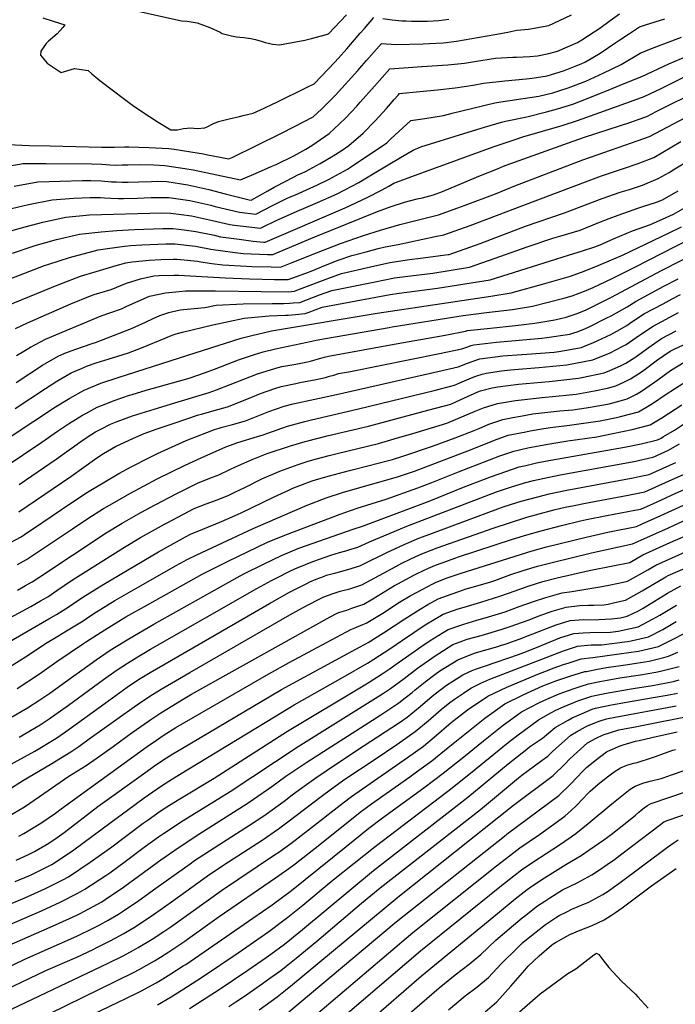
# Model space of a CAD drawing. Units: inches. Extents: x 2561285 to 2566764, y 1513683 to 1519111.
# Drawn here: x 2563190 to 2563687, y 1516283 to 1517030 of the extents above; entities that cross this region are included whole.
import ezdxf

# ---------------------------------------------------------------- set-up
doc = ezdxf.new("R2010")
doc.units = ezdxf.units.IN
doc.header["$MEASUREMENT"] = 0
doc.layers.add('tile_2645_30_contour_10ft', color=233, linetype='Continuous')

msp = doc.modelspace()

# ---------------------------------------------------------------- linework, layer by layer
at = {"layer": 'tile_2645_30_contour_10ft'}
for points, elevation in [([(2563176.5, 1516918.7), (2563192.34, 1516921.35), (2563209.77, 1516921.31), (2563244.24, 1516921.22), (2563252.09, 1516920.87), (2563258.15, 1516920.41), (2563262.09, 1516920.17), (2563267.37, 1516920.26), (2563271.82, 1516920.37), (2563281.53, 1516920.59), (2563291.58, 1516920.37), (2563299.81, 1516919.95), (2563314.96, 1516917.61), (2563321.4, 1516916.44), (2563357.35, 1516908.87), (2563370.97, 1516914.67), (2563380.61, 1516918.97), (2563384.44, 1516920.73), (2563397.66, 1516927.24), (2563406.8, 1516932.27), (2563411.49, 1516934.95), (2563424.48, 1516944.17), (2563428.38, 1516947.59), (2563437.03, 1516955.74), (2563445.45, 1516964.96), (2563448.1, 1516967.87), (2563458.86, 1516980.11), (2563470.55, 1516993.11), (2563494.85, 1516995.02), (2563514.48, 1516996.34), (2563527.32, 1516997.58), (2563534.91, 1516998.84), (2563550.74, 1517001.31), (2563563.85, 1517002.03), (2563566.62, 1517002.11), (2563576.79, 1517002.52), (2563582.63, 1517003.06), (2563591.1, 1517004.81), (2563597.78, 1517006.55), (2563612.97, 1517013.3), (2563616.33, 1517015.09), (2563629.8, 1517024.15), (2563637.64, 1517029.76), (2563644.72, 1517035)], 8310), ([(2563181.05, 1516935.71), (2563196.86, 1516935.15), (2563212.82, 1516934.72), (2563251.8, 1516933.71), (2563261.61, 1516933.81), (2563269.17, 1516933.92), (2563272.64, 1516933.89), (2563287.82, 1516933.44), (2563302.88, 1516932.66), (2563307, 1516932.12), (2563319.6, 1516930.25), (2563329.07, 1516928.73), (2563331.27, 1516928.3), (2563348.39, 1516924.99), (2563350.85, 1516926), (2563387.98, 1516944.16), (2563398.15, 1516949.4), (2563412.28, 1516956.83), (2563418.84, 1516962.56), (2563429.31, 1516973.26), (2563446.27, 1516991.94), (2563449.4, 1516995.41), (2563452.82, 1516999.4), (2563460.37, 1517008.06), (2563464.18, 1517012.42), (2563467.89, 1517012.13), (2563475.35, 1517011.7), (2563495.84, 1517012.08), (2563500.64, 1517012.32), (2563510.98, 1517012.87), (2563513.22, 1517013.09), (2563517.1, 1517013.62), (2563521.16, 1517014.22), (2563550.19, 1517019.13), (2563560.14, 1517020.95), (2563566.97, 1517022.49), (2563575.77, 1517023.2), (2563591.17, 1517025.97), (2563599.19, 1517029.81), (2563608.36, 1517034.21)], 8300), ([(2563279.56, 1517037.05), (2563312.37, 1517029.68), (2563316.72, 1517029.4), (2563324.28, 1517028.11), (2563329.18, 1517026.32), (2563333.91, 1517024.47), (2563341.94, 1517020.96), (2563343.3, 1517020.01), (2563350.54, 1517018.2), (2563354.34, 1517017.57), (2563356.87, 1517017.24), (2563359.67, 1517016.89), (2563365.02, 1517016.11), (2563368.6, 1517015.38), (2563372.82, 1517014.17), (2563375.96, 1517013.26), (2563379.39, 1517012.39), (2563381.42, 1517011.91), (2563386.74, 1517011.29), (2563406.18, 1517014.99), (2563411.11, 1517016.19), (2563421.61, 1517019.09), (2563424.14, 1517019.83), (2563437.78, 1517034.16)], 8280), ([(2563185.42, 1516904.11), (2563203.42, 1516907.43), (2563220.38, 1516908), (2563237.44, 1516908.45), (2563243.74, 1516908.49), (2563251.58, 1516908.13), (2563259.42, 1516907.54), (2563263.18, 1516907.35), (2563267.26, 1516907.25), (2563271.95, 1516907.19), (2563280.05, 1516907.36), (2563289.76, 1516907.79), (2563294.61, 1516907.89), (2563301.38, 1516907.64), (2563317.17, 1516905.27), (2563333.12, 1516901.65), (2563345.53, 1516898.39), (2563363.73, 1516893.82), (2563365.44, 1516893.62), (2563377.87, 1516900.55), (2563382.76, 1516903.39), (2563392.12, 1516908.27), (2563401.37, 1516912.93), (2563403.24, 1516913.78), (2563406.48, 1516915.28), (2563417.82, 1516921.33), (2563427.55, 1516927.18), (2563433.62, 1516930.94), (2563439.45, 1516934.92), (2563450.38, 1516944.45), (2563459.56, 1516953.85), (2563468.14, 1516963.21), (2563473.8, 1516969.86), (2563476.95, 1516973.33), (2563477.94, 1516974.41), (2563493.39, 1516976.04), (2563506.76, 1516977.31), (2563520.06, 1516978.82), (2563533.77, 1516980.75), (2563541.64, 1516982.35), (2563557.73, 1516984.2), (2563574.12, 1516985.53), (2563578.54, 1516986.03), (2563589.89, 1516987.92), (2563593.33, 1516988.79), (2563602.35, 1516991.67), (2563612.57, 1516995.7), (2563615.68, 1516997.01), (2563619.03, 1516998.58), (2563630.17, 1517005.19), (2563642.11, 1517013.11), (2563645.11, 1517015.26), (2563651.7, 1517019.56), (2563660.06, 1517024.95), (2563664.43, 1517026.52), (2563679.25, 1517031.13)], 8320), ([(2563207.2, 1517031.78), (2563215.05, 1517029.33), (2563223.92, 1517026.51), (2563222.39, 1517024.69), (2563218.19, 1517019.86), (2563211.58, 1517014.18), (2563209.88, 1517012.41), (2563205.75, 1517006.69), (2563205.55, 1517003.47), (2563210.47, 1516997.41), (2563221.25, 1516990.4), (2563231.35, 1516993.35), (2563234.96, 1516992.9), (2563241.75, 1516991.9), (2563244.47, 1516989.41), (2563250.54, 1516984.41), (2563270.25, 1516969.41), (2563275.43, 1516965.69), (2563282.49, 1516960.95), (2563294.84, 1516952.8), (2563304.27, 1516946.91), (2563308, 1516946.86), (2563309.36, 1516946.86), (2563314.03, 1516947.91), (2563319.66, 1516948.37), (2563321.82, 1516948.07), (2563324.32, 1516947.96), (2563330.09, 1516948.55), (2563332.43, 1516949.46), (2563336.14, 1516951.52), (2563340.54, 1516953.26), (2563348.53, 1516955.18), (2563356.53, 1516957.09), (2563359.26, 1516957.69), (2563366.84, 1516959.68), (2563375.25, 1516963.29), (2563381.5, 1516966.3), (2563384.26, 1516967.63), (2563407.86, 1516979.18), (2563413.18, 1516981.87), (2563424.07, 1516993.16), (2563428.66, 1516997.94), (2563431.7, 1517001.42), (2563437.86, 1517008.49), (2563448.13, 1517020.37), (2563451.22, 1517023.92), (2563458.45, 1517032.11)], 8290), ([(2563465.27, 1517031.35), (2563472.44, 1517030.49), (2563479.67, 1517029.71), (2563482.72, 1517029.5), (2563487.12, 1517029.25), (2563499.16, 1517029.35), (2563507.84, 1517029.98), (2563515.3, 1517030.87)], 8290), ([(2563179.11, 1516886.12), (2563196.45, 1516890.27), (2563214.23, 1516893.87), (2563230.73, 1516895.01), (2563243.23, 1516895.6), (2563247.47, 1516895.62), (2563251.08, 1516895.47), (2563254.04, 1516895.24), (2563258.92, 1516894.96), (2563264.72, 1516894.81), (2563268.55, 1516894.74), (2563278.88, 1516895.07), (2563289.44, 1516895.53), (2563296.17, 1516895.62), (2563302.93, 1516895.51), (2563318.71, 1516893.17), (2563334.64, 1516889.71), (2563338.11, 1516888.8), (2563356.47, 1516884.42), (2563368.92, 1516882.98), (2563381.47, 1516889.52), (2563392.16, 1516894.71), (2563394.53, 1516895.76), (2563399.11, 1516897.69), (2563415.57, 1516905.26), (2563424.46, 1516909.47), (2563438.5, 1516917.16), (2563440.61, 1516918.46), (2563468.22, 1516937.1), (2563471.28, 1516939.99), (2563486.41, 1516953.98), (2563497.15, 1516955.52), (2563511.19, 1516957.78), (2563517.81, 1516959.54), (2563550.31, 1516967.47), (2563554.74, 1516968.06), (2563583.67, 1516972.5), (2563594.25, 1516975.09), (2563598.82, 1516976.42), (2563606, 1516978.7), (2563619.39, 1516983.83), (2563632.49, 1516989.99), (2563646.21, 1516996.48), (2563660.45, 1517005.01), (2563669.04, 1517008.73), (2563691.75, 1517017.19)], 8330), ([(2563173.35, 1516867.42), (2563190.11, 1516872.31), (2563207.2, 1516876.78), (2563224.76, 1516880.65), (2563242.71, 1516882.48), (2563297.68, 1516883.83), (2563304.43, 1516883.79), (2563320.19, 1516881.6), (2563336.11, 1516878.18), (2563349.24, 1516875.08), (2563352.75, 1516874.62), (2563365.89, 1516873.03), (2563372.4, 1516872.33), (2563374.51, 1516873.42), (2563383.69, 1516877.95), (2563400.37, 1516885.31), (2563406.86, 1516888.04), (2563415.56, 1516891.78), (2563430.7, 1516898.32), (2563447, 1516907.05), (2563458.74, 1516914.13), (2563478.78, 1516925.95), (2563488.38, 1516931.61), (2563494.02, 1516933.95), (2563526.76, 1516944.17), (2563542.52, 1516948.98), (2563555.26, 1516952.67), (2563558.41, 1516953.56), (2563574.42, 1516956.9), (2563589.39, 1516960.51), (2563597.71, 1516962.81), (2563609.46, 1516966.43), (2563618.41, 1516969.92), (2563622.82, 1516971.64), (2563636.16, 1516976.95), (2563648.46, 1516981.95), (2563661.66, 1516987.5), (2563682.33, 1516997), (2563701.37, 1517005.18)], 8340), ([(2563184.15, 1516853.22), (2563199.07, 1516858.33), (2563201.38, 1516859.03), (2563217.64, 1516863.68), (2563235.1, 1516867.68), (2563251.48, 1516869.61), (2563263.52, 1516870.53), (2563276.78, 1516871.17), (2563298.4, 1516872.08), (2563302.2, 1516872.1), (2563305.92, 1516872.1), (2563314.61, 1516871), (2563323.35, 1516869.71), (2563337.55, 1516866.91), (2563342.09, 1516865.84), (2563356.26, 1516863.85), (2563366.89, 1516862.54), (2563374.99, 1516861.77), (2563375.98, 1516861.73), (2563436.65, 1516887.7), (2563453.35, 1516895.69), (2563464.77, 1516901.47), (2563469.77, 1516904.19), (2563473.61, 1516906.35), (2563484.51, 1516910.56), (2563494.74, 1516914.34), (2563549.04, 1516934.06), (2563566.38, 1516939.86), (2563571.58, 1516941.58), (2563601.22, 1516950.31), (2563612.93, 1516954.09), (2563653.14, 1516968.29), (2563663.63, 1516972.28), (2563676.88, 1516978.62), (2563693.73, 1516986.82)], 8350), ([(2563151.47, 1516822), (2563208.63, 1516843.96), (2563211.77, 1516845.04), (2563227.46, 1516850.14), (2563249.24, 1516855.8), (2563256.45, 1516856.99), (2563269.23, 1516858.63), (2563274.01, 1516859.08), (2563282.3, 1516859.67), (2563300.67, 1516860.4), (2563303.97, 1516860.47), (2563307.41, 1516860.47), (2563323.13, 1516858.62), (2563334.77, 1516856.37), (2563351.19, 1516854.04), (2563359.19, 1516852.98), (2563377.73, 1516852.34), (2563381.8, 1516852.24), (2563386.58, 1516854.22), (2563413.61, 1516865.66), (2563461.1, 1516884.97), (2563471.58, 1516888.81), (2563481.75, 1516892.11), (2563491.42, 1516894.58), (2563495.47, 1516895.37), (2563503.74, 1516897.62), (2563510.42, 1516900.07), (2563522, 1516904.86), (2563539.35, 1516912.14), (2563552.24, 1516917.43), (2563556.78, 1516919.29), (2563558.76, 1516920.01), (2563606.24, 1516937.1), (2563618.31, 1516941.34), (2563653.37, 1516952.81), (2563658.89, 1516954.7), (2563665.6, 1516957.05), (2563673.22, 1516961.04), (2563705.72, 1516977.31)], 8360), ([(2563162.29, 1516806.22), (2563219.41, 1516829.62), (2563221.42, 1516830.4), (2563235.86, 1516835.77), (2563247.74, 1516839.41), (2563263.02, 1516843.91), (2563270.18, 1516846.01), (2563274.94, 1516846.73), (2563287.87, 1516848.04), (2563296.69, 1516848.48), (2563306.26, 1516848.77), (2563308.9, 1516848.77), (2563314.43, 1516848.26), (2563324.59, 1516847.16), (2563327.25, 1516846.65), (2563335.5, 1516845.53), (2563343.94, 1516844.5), (2563361.69, 1516843.42), (2563365.85, 1516843.27), (2563380.45, 1516842.9), (2563387.62, 1516842.75), (2563396.4, 1516846.24), (2563414.98, 1516853.68), (2563433.19, 1516860.61), (2563450.5, 1516866.85), (2563463.53, 1516870.9), (2563478.13, 1516875.1), (2563507.58, 1516882.48), (2563522.22, 1516887.78), (2563527.61, 1516889.75), (2563550.69, 1516898.47), (2563565.39, 1516904.48), (2563617.07, 1516924.25), (2563648.97, 1516935.21), (2563667.57, 1516941.82), (2563703.91, 1516961.05)], 8370), ([(2563186.63, 1516796.26), (2563195.75, 1516800.34), (2563228.64, 1516814.76), (2563243.56, 1516820.94), (2563246.23, 1516821.85), (2563259.16, 1516825.85), (2563270.86, 1516830.53), (2563281.42, 1516833.97), (2563291.42, 1516836.08), (2563295.49, 1516836.4), (2563306.85, 1516836.76), (2563310.43, 1516836.76), (2563345.65, 1516834.5), (2563364.07, 1516833.79), (2563382.96, 1516833.35), (2563393.43, 1516833.25), (2563406.73, 1516838.27), (2563412.08, 1516840.3), (2563420.59, 1516843.79), (2563431.32, 1516847.97), (2563441.68, 1516851.51), (2563452.54, 1516854.45), (2563461.66, 1516856.77), (2563466.98, 1516858.06), (2563476.9, 1516859.78), (2563504.96, 1516865.89), (2563511.43, 1516867.34), (2563531.51, 1516874.41), (2563571.41, 1516889.54), (2563621.17, 1516908.27), (2563631.09, 1516911.99), (2563647.08, 1516917.22), (2563658.97, 1516921.45), (2563670.83, 1516925.86), (2563691.48, 1516938)], 8380), ([(2563187.23, 1516775.59), (2563192.9, 1516779.03), (2563198, 1516782.08), (2563209.17, 1516788.06), (2563251.48, 1516805.7), (2563258.21, 1516807.99), (2563266.84, 1516811.06), (2563271.1, 1516813.07), (2563288.29, 1516820.73), (2563300.23, 1516823.25), (2563310.65, 1516824.33), (2563315.53, 1516824.81), (2563338.35, 1516824.69), (2563372.91, 1516824.17), (2563393.6, 1516824.11), (2563398.2, 1516824.38), (2563402.04, 1516825.97), (2563423.43, 1516834.22), (2563433.85, 1516837.86), (2563456.02, 1516842.92), (2563470.57, 1516846.12), (2563485.37, 1516848.52), (2563493.73, 1516849.61), (2563514.86, 1516852.22), (2563515.59, 1516852.35), (2563538.98, 1516860.73), (2563573.42, 1516873.85), (2563602.99, 1516883.98), (2563631.75, 1516894.8), (2563645.32, 1516899.54), (2563652.33, 1516901.66), (2563659.29, 1516903.94), (2563662.38, 1516905.05), (2563674.15, 1516909.87), (2563682.4, 1516914.65), (2563686.79, 1516917.21), (2563708.52, 1516930.59)], 8390), ([(2563187.15, 1516755.12), (2563206.9, 1516768.25), (2563208.78, 1516769.45), (2563218.94, 1516775.28), (2563223.98, 1516777.4), (2563231.59, 1516780.33), (2563244.74, 1516784.71), (2563247.23, 1516785.49), (2563274.6, 1516796.12), (2563285.26, 1516801.08), (2563290.98, 1516803.78), (2563295.95, 1516805.99), (2563302.99, 1516808.25), (2563305.97, 1516809.14), (2563311.75, 1516810.33), (2563313.96, 1516810.51), (2563330.09, 1516812.12), (2563338.91, 1516813.89), (2563359.31, 1516814.89), (2563381.17, 1516815.22), (2563390.09, 1516815.23), (2563394.72, 1516815.41), (2563397.14, 1516815.55), (2563402.28, 1516815.92), (2563417.19, 1516821.68), (2563426.43, 1516824.93), (2563459.42, 1516831.64), (2563474.06, 1516834.53), (2563482.3, 1516835.71), (2563503.29, 1516838.15), (2563530.95, 1516842.83), (2563554.75, 1516850.95), (2563574.81, 1516858.1), (2563594.27, 1516864.67), (2563599.44, 1516866.11), (2563614.96, 1516870.67), (2563629.23, 1516876.6), (2563636.88, 1516879.62), (2563643.75, 1516882.27), (2563658.69, 1516887.46), (2563662.56, 1516888.63), (2563672.96, 1516891.98), (2563677.48, 1516893.88), (2563689.42, 1516900.59)], 8400), ([(2563186.39, 1516735.54), (2563209.17, 1516750.69), (2563217.81, 1516756.19), (2563228.74, 1516762.47), (2563236.59, 1516765.9), (2563241.15, 1516767.83), (2563247.77, 1516770.07), (2563254.33, 1516772.19), (2563260.07, 1516773.9), (2563272.35, 1516777.74), (2563282.22, 1516781.46), (2563300.57, 1516789.14), (2563305.47, 1516791.02), (2563308.33, 1516792.1), (2563313.19, 1516793.4), (2563336.36, 1516798.83), (2563359.97, 1516804.04), (2563379.02, 1516805.69), (2563391.34, 1516806.23), (2563393.48, 1516806.3), (2563398.9, 1516806.75), (2563406.36, 1516807.46), (2563408.56, 1516808.31), (2563419.18, 1516812.3), (2563470.91, 1516821.84), (2563477.57, 1516822.9), (2563506.71, 1516826.73), (2563546.62, 1516833.12), (2563606.25, 1516851.69), (2563616.78, 1516855.06), (2563626.19, 1516858.17), (2563630.21, 1516859.77), (2563640.32, 1516864.27), (2563654.59, 1516870.21), (2563668.28, 1516875.01), (2563680.21, 1516880.31), (2563685.8, 1516883.01), (2563698.14, 1516890.01)], 8410), ([(2563166.48, 1516703.5), (2563216.97, 1516736.71), (2563227.67, 1516743.31), (2563238.73, 1516749.42), (2563251.22, 1516754.67), (2563264.36, 1516759.07), (2563310.85, 1516773.97), (2563357.67, 1516788.86), (2563365.74, 1516790.82), (2563380.81, 1516794.31), (2563461.02, 1516807.89), (2563547.28, 1516820.81), (2563562.6, 1516823.22), (2563588.09, 1516830.3), (2563607.64, 1516835.98), (2563618.14, 1516839.72), (2563628.6, 1516843.95), (2563647.04, 1516851.69), (2563682.46, 1516868.7), (2563691.8, 1516873.27)], 8420), ([(2563177.95, 1516690.76), (2563206.49, 1516709.96), (2563218.31, 1516718.22), (2563226.81, 1516723.86), (2563237.48, 1516730.49), (2563239.86, 1516731.78), (2563248.62, 1516736.5), (2563258.27, 1516740.36), (2563261.27, 1516741.54), (2563273.1, 1516745.5), (2563275.15, 1516746.16), (2563285.63, 1516749.37), (2563310.24, 1516756.15), (2563318.27, 1516758.52), (2563330.82, 1516762.85), (2563337.64, 1516765.34), (2563355.62, 1516772.27), (2563367.87, 1516776.45), (2563374.55, 1516778.46), (2563383.73, 1516780.64), (2563407.79, 1516785.91), (2563414.62, 1516787.35), (2563421.74, 1516788.58), (2563469.98, 1516796.91), (2563472.36, 1516797.31), (2563526.32, 1516806.04), (2563543.85, 1516808.25), (2563563.61, 1516810.69), (2563578.93, 1516813.1), (2563602.49, 1516819.09), (2563608.97, 1516821.07), (2563619.45, 1516824.92), (2563624.74, 1516827.21), (2563639.24, 1516834.19), (2563656.34, 1516842.7), (2563719.23, 1516874.92)], 8430), ([(2563189.38, 1516677.88), (2563217.43, 1516696.9), (2563227.27, 1516704.01), (2563230.44, 1516706.4), (2563237.08, 1516711.16), (2563244.37, 1516715.87), (2563247.35, 1516717.75), (2563251.18, 1516719.77), (2563258.54, 1516723.53), (2563263.58, 1516725.52), (2563275.21, 1516729.88), (2563291.77, 1516735.08), (2563307.55, 1516739.75), (2563333.39, 1516747.65), (2563339.03, 1516749.68), (2563370.14, 1516761.88), (2563374.14, 1516763.09), (2563385.91, 1516766.63), (2563388.54, 1516767.22), (2563399.18, 1516769.14), (2563408.06, 1516770.87), (2563410.35, 1516771.43), (2563417.12, 1516773.4), (2563420.87, 1516774.5), (2563423.98, 1516775.22), (2563476.53, 1516784.77), (2563512.66, 1516791.02), (2563528.03, 1516794.13), (2563529.47, 1516794.63), (2563546.87, 1516796.52), (2563565.89, 1516798.45), (2563580.52, 1516800.21), (2563595.74, 1516802.68), (2563604.4, 1516804.88), (2563609.76, 1516806.5), (2563612.79, 1516807.58), (2563619.45, 1516810.35), (2563629.16, 1516815.12), (2563638.88, 1516820.02), (2563676.07, 1516839.98), (2563722.02, 1516863.31)], 8440), ([(2563188.96, 1516657.08), (2563228.42, 1516683.78), (2563248.17, 1516697.92), (2563253.25, 1516701.28), (2563262.48, 1516706.52), (2563276.13, 1516712.94), (2563284.13, 1516716.47), (2563294.13, 1516719.94), (2563307, 1516724.41), (2563325.5, 1516730.54), (2563327.55, 1516731.2), (2563337.36, 1516734.02), (2563347.28, 1516736.77), (2563356.95, 1516740.57), (2563365.1, 1516743.83), (2563372.5, 1516746.77), (2563383.32, 1516750.57), (2563388.19, 1516752.03), (2563399.19, 1516754.48), (2563402.34, 1516755.17), (2563414.66, 1516757.48), (2563421.69, 1516758.98), (2563424.85, 1516759.92), (2563428.02, 1516760.86), (2563431.6, 1516761.92), (2563440.63, 1516763.49), (2563508.27, 1516777.23), (2563525.3, 1516780.75), (2563528.87, 1516782), (2563532.25, 1516783.21), (2563534.2, 1516783.89), (2563551.59, 1516785.78), (2563586.02, 1516788.77), (2563589.61, 1516789.24), (2563607.2, 1516791.9), (2563609.4, 1516792.56), (2563613.41, 1516794), (2563619.09, 1516796.22), (2563621.8, 1516797.39), (2563635.28, 1516804.15), (2563638.52, 1516805.8), (2563650.67, 1516812.6), (2563657.4, 1516816.99), (2563678.5, 1516828.36), (2563689.23, 1516833.85)], 8450), ([(2563178.32, 1516631.47), (2563190.77, 1516638.17), (2563195.93, 1516641.64), (2563199.45, 1516644), (2563229.24, 1516664.25), (2563241.11, 1516671.86), (2563265.06, 1516686.08), (2563274.2, 1516691.12), (2563288.17, 1516698.29), (2563294.21, 1516701.34), (2563315.96, 1516711.28), (2563331.82, 1516717.35), (2563337.64, 1516719.41), (2563341.15, 1516720.55), (2563343.46, 1516721.21), (2563351.07, 1516723.29), (2563360.96, 1516726.05), (2563378.83, 1516733.06), (2563390.5, 1516737.18), (2563397.28, 1516738.9), (2563430.1, 1516746.02), (2563507.05, 1516763.5), (2563522.5, 1516767.02), (2563529.53, 1516769.86), (2563536.49, 1516772.37), (2563538.93, 1516773.14), (2563556.2, 1516775.32), (2563570.75, 1516776.46), (2563574.52, 1516776.73), (2563595.23, 1516778.15), (2563598.77, 1516778.7), (2563616.09, 1516781.86), (2563618.74, 1516782.9), (2563624.49, 1516785.38), (2563628.45, 1516787.11), (2563638.16, 1516791.72), (2563642.8, 1516794.14), (2563650.3, 1516798.4), (2563653.47, 1516800.6), (2563663.89, 1516807.43), (2563677.87, 1516815), (2563684.88, 1516818.75), (2563691.09, 1516822.01)], 8460), ([(2563188.14, 1516616.97), (2563194.99, 1516620.76), (2563219.97, 1516637.54), (2563229.67, 1516644.11), (2563241.41, 1516652.04), (2563253.28, 1516659.46), (2563260.18, 1516663.46), (2563273.37, 1516670.95), (2563294.05, 1516681.97), (2563315.29, 1516692.56), (2563327.32, 1516698.15), (2563346.05, 1516706.37), (2563355.17, 1516709.56), (2563370.14, 1516714.11), (2563374.57, 1516715.38), (2563377.22, 1516716.44), (2563392.84, 1516722.15), (2563405.96, 1516725.61), (2563411.03, 1516726.9), (2563446.9, 1516735.23), (2563504.13, 1516749.21), (2563519.65, 1516753.05), (2563521.98, 1516754.13), (2563532.57, 1516758.82), (2563535.91, 1516759.94), (2563540.72, 1516761.46), (2563543.66, 1516762.39), (2563555.29, 1516763.99), (2563562.02, 1516764.81), (2563583.61, 1516766.45), (2563604.81, 1516768.55), (2563624.57, 1516772.28), (2563637.8, 1516777.79), (2563647.44, 1516782.74), (2563649.94, 1516784.05), (2563659.97, 1516791.03), (2563670.27, 1516798.03), (2563689.48, 1516808.21)], 8470), ([(2563187.93, 1516597.7), (2563194.16, 1516601.07), (2563199.08, 1516603.83), (2563204.29, 1516607.1), (2563255.41, 1516641.07), (2563267.34, 1516648.44), (2563279.91, 1516655.55), (2563287.59, 1516659.81), (2563308.34, 1516670.77), (2563324.71, 1516678.9), (2563333.86, 1516682.53), (2563340.78, 1516685.12), (2563349.24, 1516689.16), (2563353.35, 1516691.14), (2563355.69, 1516692.23), (2563366.14, 1516696.74), (2563377.61, 1516701.23), (2563395.19, 1516707.09), (2563406.28, 1516710.36), (2563408.26, 1516710.89), (2563422.93, 1516714.62), (2563454.41, 1516722.13), (2563500.35, 1516734.41), (2563516.75, 1516738.83), (2563523.84, 1516741.97), (2563526.7, 1516743.38), (2563537.27, 1516748.13), (2563539.31, 1516748.78), (2563548.09, 1516751.1), (2563552.42, 1516751.86), (2563568.27, 1516753.82), (2563591.45, 1516755.96), (2563613.68, 1516758.53), (2563616.35, 1516759.06), (2563633.16, 1516762.57), (2563637.45, 1516764.3), (2563645.6, 1516767.83), (2563649.58, 1516769.91), (2563656.34, 1516774.2), (2563661.76, 1516778), (2563666.47, 1516781.45), (2563676.7, 1516788.56), (2563687.86, 1516794.4)], 8480), ([(2563122.44, 1516544.45), (2563198.05, 1516585.17), (2563205.5, 1516589.47), (2563210.94, 1516592.63), (2563217.99, 1516597.32), (2563223.45, 1516601.19), (2563229.02, 1516604.9), (2563269.24, 1516630.24), (2563281.28, 1516637.52), (2563299.65, 1516647.66), (2563301.68, 1516648.77), (2563322.06, 1516659.47), (2563331.22, 1516663.16), (2563340.34, 1516666.53), (2563348.41, 1516669.75), (2563352.55, 1516671.72), (2563360.93, 1516675.89), (2563373.47, 1516681.99), (2563387.07, 1516687.89), (2563400.89, 1516693.07), (2563408.65, 1516695.4), (2563414.97, 1516697.28), (2563424.63, 1516699.76), (2563430.57, 1516701.28), (2563446.33, 1516705), (2563462.03, 1516708.84), (2563473.94, 1516712.39), (2563490.48, 1516717.36), (2563513.81, 1516724.4), (2563520.45, 1516727.17), (2563535.26, 1516733.49), (2563541.56, 1516735.97), (2563552.18, 1516739.2), (2563565.81, 1516741.58), (2563586.16, 1516743.76), (2563606.77, 1516745.73), (2563612.04, 1516746.37), (2563625.97, 1516748.8), (2563635.76, 1516750.98), (2563641.94, 1516752.65), (2563648.09, 1516755.34), (2563653.2, 1516757.95), (2563660.77, 1516762.88), (2563663.27, 1516764.6), (2563673.59, 1516772.28), (2563683.19, 1516779), (2563686.25, 1516780.6), (2563696.67, 1516785.33)], 8490), ([(2563171.93, 1516552.74), (2563211.91, 1516575.79), (2563217.62, 1516579.22), (2563224.55, 1516583.41), (2563226.51, 1516584.75), (2563230.42, 1516587.49), (2563237.5, 1516592.37), (2563253.54, 1516602.15), (2563295.02, 1516626.75), (2563315.47, 1516637.96), (2563319.42, 1516640.03), (2563328.62, 1516644.02), (2563342.77, 1516649.75), (2563346.96, 1516651.56), (2563355.58, 1516655.3), (2563357.79, 1516656.36), (2563374.03, 1516664.17), (2563382.9, 1516668.52), (2563394.03, 1516673.6), (2563396.9, 1516674.9), (2563402.39, 1516677.01), (2563411.57, 1516680.49), (2563416.69, 1516682.03), (2563424.83, 1516684.43), (2563439.9, 1516688.32), (2563453.88, 1516691.84), (2563469.45, 1516695.89), (2563472.53, 1516696.8), (2563481.24, 1516699.65), (2563502.83, 1516706.98), (2563520.05, 1516713.14), (2563534.57, 1516718.77), (2563538.34, 1516720.38), (2563545.78, 1516723.69), (2563548.67, 1516724.7), (2563556.3, 1516727.21), (2563563.85, 1516728.68), (2563569.73, 1516729.71), (2563579.18, 1516731.33), (2563599.44, 1516733.57), (2563609.41, 1516734.51), (2563619.6, 1516735.89), (2563632.93, 1516738.18), (2563637.11, 1516739.09), (2563645.28, 1516741.32), (2563650.66, 1516742.79), (2563657.72, 1516746.43), (2563661.49, 1516748.58), (2563670.57, 1516754.89), (2563673.85, 1516757.21), (2563683.57, 1516764.2), (2563693.78, 1516770.53)], 8500), ([(2563179.79, 1516537.98), (2563196.89, 1516548.78), (2563209.4, 1516557.13), (2563218.56, 1516562.62), (2563225.28, 1516566.73), (2563237.82, 1516574.41), (2563240.37, 1516576.2), (2563245.9, 1516579.96), (2563261.88, 1516589.73), (2563279.58, 1516599.88), (2563308.43, 1516616.25), (2563316.8, 1516620.81), (2563324.21, 1516624.43), (2563366.76, 1516644.36), (2563407.76, 1516662.12), (2563422.35, 1516667.8), (2563435.47, 1516671.9), (2563476.47, 1516683.65), (2563484.75, 1516686.27), (2563489.18, 1516687.89), (2563533.16, 1516704.54), (2563549.96, 1516711.52), (2563560.43, 1516715.2), (2563573.81, 1516717.86), (2563577.14, 1516718.48), (2563587.29, 1516720.22), (2563592.49, 1516721.11), (2563606.81, 1516722.75), (2563630.24, 1516726.03), (2563642.48, 1516728.66), (2563645.71, 1516729.37), (2563659.3, 1516733.02), (2563667.38, 1516737.74), (2563669.82, 1516739.17), (2563680.24, 1516746.23), (2563692.98, 1516754.45)], 8510), ([(2563187.75, 1516523.03), (2563204.72, 1516534.08), (2563217.95, 1516543.39), (2563238.12, 1516557.18), (2563240.31, 1516558.64), (2563254.34, 1516567.5), (2563270.33, 1516577.26), (2563286.59, 1516586.6), (2563328.19, 1516609.64), (2563334.71, 1516613.11), (2563347.93, 1516619.72), (2563377.72, 1516634.07), (2563390.78, 1516639.36), (2563432.89, 1516655.39), (2563445.74, 1516659.82), (2563467.69, 1516666.73), (2563491.89, 1516675.26), (2563502.33, 1516679.23), (2563522.69, 1516687.49), (2563554.08, 1516699.53), (2563564.57, 1516703.16), (2563575.28, 1516705.49), (2563590.4, 1516708.31), (2563605.75, 1516710.94), (2563627.6, 1516714.08), (2563639.78, 1516716.46), (2563654.42, 1516719.53), (2563668.17, 1516723), (2563676.9, 1516728.26), (2563692.19, 1516738.36)], 8520), ([(2563183.03, 1516501.01), (2563195.59, 1516508.31), (2563204.94, 1516514.44), (2563212.52, 1516519.44), (2563229.08, 1516531.26), (2563236.89, 1516536.86), (2563247.74, 1516544.71), (2563258.45, 1516552), (2563262.84, 1516554.93), (2563272.46, 1516560.78), (2563291.41, 1516571.75), (2563354.6, 1516607.33), (2563359.78, 1516610.02), (2563374.63, 1516617.39), (2563388.43, 1516624.02), (2563394.88, 1516626.72), (2563401.39, 1516629.4), (2563442.75, 1516643.78), (2563449.75, 1516646.18), (2563500.47, 1516665.26), (2563526.58, 1516675.8), (2563547.58, 1516683.86), (2563558.7, 1516687.78), (2563568.7, 1516691.14), (2563573.66, 1516692.32), (2563581.96, 1516694.15), (2563588.39, 1516695.43), (2563648.66, 1516706.2), (2563661.34, 1516708.77), (2563673.62, 1516711.75), (2563676.32, 1516712.94), (2563678.25, 1516714.09), (2563686.64, 1516719.12), (2563694.05, 1516724.06)], 8530), ([(2563189.22, 1516486.03), (2563205.18, 1516495.49), (2563212.2, 1516500.04), (2563226.68, 1516510.39), (2563253.23, 1516529.82), (2563262.79, 1516536.54), (2563271.39, 1516542.31), (2563280.12, 1516547.6), (2563288.95, 1516552.73), (2563369.72, 1516598.98), (2563380.72, 1516605.05), (2563384.72, 1516607.06), (2563394.21, 1516611.7), (2563399.06, 1516614.04), (2563401.01, 1516614.87), (2563412.03, 1516619.41), (2563421.59, 1516622.67), (2563425.76, 1516624.06), (2563432.29, 1516626.17), (2563437.17, 1516627.41), (2563439.47, 1516628.11), (2563446.32, 1516630.22), (2563455.16, 1516634.33), (2563478.68, 1516644.2), (2563483.34, 1516646.11), (2563551.47, 1516672.16), (2563562.09, 1516675.83), (2563572.82, 1516679.14), (2563579.65, 1516680.76), (2563586.77, 1516682.45), (2563599.69, 1516685.05), (2563654.44, 1516695.05), (2563658.22, 1516695.82), (2563667.93, 1516697.98), (2563670.45, 1516698.6), (2563682.01, 1516703.72), (2563690.3, 1516708.63)], 8540), ([(2563151.68, 1516448.36), (2563193.48, 1516471.1), (2563201.25, 1516475.44), (2563217.06, 1516485.03), (2563224.46, 1516490.13), (2563254.44, 1516511.95), (2563271.31, 1516523.95), (2563279.88, 1516529.76), (2563288.62, 1516535.04), (2563379.22, 1516587.45), (2563386.87, 1516591.8), (2563394.46, 1516596), (2563407.47, 1516602.71), (2563409.89, 1516603.88), (2563414.55, 1516605.84), (2563420.35, 1516608.05), (2563422.59, 1516608.88), (2563429.5, 1516610.85), (2563438.69, 1516613.24), (2563447.85, 1516615.98), (2563449.88, 1516617.1), (2563467.68, 1516626.05), (2563481.33, 1516632.23), (2563492.54, 1516636.96), (2563495.47, 1516638.11), (2563502.99, 1516640.93), (2563554.63, 1516660.05), (2563557.28, 1516661), (2563566.11, 1516663.9), (2563570.16, 1516665.08), (2563576.98, 1516667.04), (2563587.75, 1516669.82), (2563591.45, 1516670.71), (2563604.98, 1516673.56), (2563655.09, 1516682.84), (2563659.64, 1516683.76), (2563667.27, 1516685.45), (2563685.74, 1516693.64), (2563687.69, 1516694.52)], 8550), ([(2563180.69, 1516445.79), (2563192.58, 1516453.53), (2563212.87, 1516465.23), (2563228.61, 1516474.88), (2563234.51, 1516479.05), (2563242.44, 1516484.7), (2563276.47, 1516509.06), (2563279.8, 1516511.41), (2563288.37, 1516517.21), (2563297.09, 1516522.52), (2563318.87, 1516535.22), (2563394.59, 1516578.78), (2563404.38, 1516584.2), (2563415.38, 1516590.01), (2563420.04, 1516592.35), (2563421.95, 1516593.08), (2563426.86, 1516594.91), (2563432.79, 1516596.93), (2563440.25, 1516598.69), (2563449.39, 1516601.55), (2563462.46, 1516608.78), (2563475.08, 1516615.67), (2563479.63, 1516618.15), (2563486.09, 1516621.17), (2563493.15, 1516624.42), (2563496.16, 1516625.7), (2563506.58, 1516629.77), (2563548.85, 1516644.64), (2563574.56, 1516653.01), (2563581.15, 1516654.9), (2563596.07, 1516658.7), (2563603.69, 1516660.55), (2563610.33, 1516661.96), (2563619, 1516663.7), (2563651.28, 1516669.71), (2563664.1, 1516672.3), (2563682.59, 1516680.57), (2563693.3, 1516685.43)], 8560), ([(2563180.44, 1516425.49), (2563193.34, 1516433.14), (2563204.65, 1516441), (2563226.89, 1516456.35), (2563240.19, 1516464.69), (2563248.4, 1516470.45), (2563260.53, 1516479.05), (2563275.01, 1516489.55), (2563287.4, 1516498.26), (2563290.05, 1516500.04), (2563296.91, 1516504.61), (2563301.27, 1516507.29), (2563312.43, 1516514.12), (2563320.12, 1516518.62), (2563425.4, 1516577.38), (2563430.54, 1516580.06), (2563432.71, 1516580.81), (2563437.91, 1516582.53), (2563441.83, 1516583.89), (2563450.95, 1516587.06), (2563457.75, 1516591.16), (2563474.17, 1516601.03), (2563476.51, 1516602.31), (2563489.36, 1516609.3), (2563491.38, 1516610.38), (2563499.85, 1516614.24), (2563505.16, 1516616.5), (2563510.22, 1516618.47), (2563519.91, 1516622.01), (2563522.59, 1516622.94), (2563563.68, 1516636.24), (2563574.45, 1516639.63), (2563585.35, 1516642.68), (2563600.78, 1516646.58), (2563615.24, 1516650.1), (2563619.84, 1516651.16), (2563635.19, 1516654.28), (2563656.55, 1516658.27), (2563660.93, 1516659.15), (2563670.56, 1516663.46), (2563679.43, 1516667.45), (2563684.75, 1516669.87), (2563698.92, 1516676.32)], 8570), ([(2563189.18, 1516410.86), (2563192.84, 1516412.98), (2563205.78, 1516420.7), (2563216.87, 1516428.48), (2563221.29, 1516431.63), (2563286.36, 1516478.92), (2563293.39, 1516483.87), (2563299.34, 1516487.87), (2563308.21, 1516493.32), (2563378.66, 1516534.06), (2563394.27, 1516542.61), (2563440.98, 1516567.82), (2563443.46, 1516568.68), (2563450.1, 1516571.45), (2563452.5, 1516572.52), (2563465.27, 1516580.28), (2563478, 1516588.38), (2563485.9, 1516593.27), (2563490.79, 1516595.93), (2563503.26, 1516602.52), (2563503.57, 1516602.67), (2563504.47, 1516603.05), (2563513.99, 1516606.9), (2563517.76, 1516608.21), (2563524.63, 1516610.51), (2563578.6, 1516627.56), (2563589.5, 1516630.6), (2563619.44, 1516637.87), (2563636.05, 1516641.73), (2563657.76, 1516646), (2563662.03, 1516647.88), (2563676.25, 1516654.28), (2563704.6, 1516667.12)], 8580), ([(2563187.01, 1516392.76), (2563196, 1516396.83), (2563199.92, 1516398.68), (2563201.07, 1516399.24), (2563211.71, 1516405.71), (2563218.19, 1516409.87), (2563223.49, 1516413.79), (2563249.1, 1516433.35), (2563285.3, 1516459.42), (2563291.3, 1516463.71), (2563298.3, 1516468.63), (2563305.89, 1516473.3), (2563311.97, 1516477.01), (2563388.46, 1516522.18), (2563435.35, 1516547.74), (2563454.06, 1516557.98), (2563465.68, 1516565.2), (2563482, 1516575.96), (2563493.51, 1516583.25), (2563499.48, 1516586.69), (2563507.34, 1516590.94), (2563517.97, 1516594.95), (2563522.81, 1516596.63), (2563528.6, 1516598.59), (2563531.25, 1516599.36), (2563539.41, 1516601.69), (2563547.32, 1516604.03), (2563550.18, 1516604.88), (2563562.39, 1516609.4), (2563571.74, 1516612.53), (2563582.66, 1516615.76), (2563593.62, 1516618.59), (2563623.57, 1516625.86), (2563654.59, 1516632.85), (2563667.73, 1516638.64), (2563681.97, 1516644.98), (2563696.14, 1516651.43)], 8590), ([(2563159.79, 1516349.93), (2563191.73, 1516363.33), (2563198.16, 1516366.09), (2563209.4, 1516371.17), (2563212.35, 1516372.68), (2563222.45, 1516377.86), (2563226.68, 1516380.11), (2563243.22, 1516391.17), (2563258.54, 1516402.14), (2563283.38, 1516420.74), (2563287.11, 1516423.41), (2563296.2, 1516429.8), (2563301.38, 1516433.15), (2563309.88, 1516438.49), (2563337.2, 1516455), (2563393.04, 1516490.5), (2563451.5, 1516525.79), (2563454.81, 1516527.83), (2563464.85, 1516534.01), (2563470.09, 1516537.56), (2563475.28, 1516541.36), (2563477.86, 1516543.33), (2563494.03, 1516554.53), (2563501.17, 1516559.45), (2563510.94, 1516565.47), (2563514.8, 1516567.77), (2563522.82, 1516570.6), (2563526.7, 1516571.9), (2563536.45, 1516574.75), (2563542.91, 1516576.52), (2563558.07, 1516581.2), (2563568.76, 1516585.28), (2563579.53, 1516589.12), (2563588.93, 1516592.06), (2563601.26, 1516595.67), (2563608.58, 1516596.51), (2563631.47, 1516600.46), (2563638.03, 1516601.6), (2563647.51, 1516603.64), (2563650.98, 1516604.42), (2563662.18, 1516610.75), (2563666.38, 1516613.13), (2563672.28, 1516616.55), (2563734.36, 1516644.37)], 8610), ([(2563186.23, 1516376.48), (2563196.75, 1516380.91), (2563199.02, 1516381.98), (2563204.48, 1516384.67), (2563211.17, 1516388.02), (2563214.08, 1516389.52), (2563223.03, 1516395.31), (2563230.69, 1516400.52), (2563259.02, 1516421.53), (2563271.44, 1516430.75), (2563284.25, 1516439.98), (2563297.25, 1516449.21), (2563303.66, 1516453.21), (2563310.92, 1516457.67), (2563382.94, 1516501.51), (2563398.04, 1516510.56), (2563435.27, 1516531.65), (2563453.56, 1516542.31), (2563458.4, 1516545.29), (2563470.56, 1516553.21), (2563480.05, 1516559.6), (2563497.39, 1516571.18), (2563511.1, 1516579.28), (2563521.78, 1516583.21), (2563529.4, 1516585.37), (2563539.61, 1516588.51), (2563554.14, 1516592.98), (2563560.6, 1516595.34), (2563564.87, 1516596.95), (2563575.65, 1516600.73), (2563586.6, 1516604.09), (2563597.61, 1516606.98), (2563621.83, 1516612.59), (2563639.77, 1516616.13), (2563652.69, 1516618.71), (2563662.64, 1516624.35), (2563685.63, 1516634.76), (2563701.95, 1516642)], 8600), ([(2563169.82, 1516338.62), (2563197.32, 1516350.45), (2563203.96, 1516353.4), (2563209.44, 1516355.88), (2563220.46, 1516360.93), (2563233.73, 1516367.72), (2563239.25, 1516370.71), (2563255.1, 1516381.08), (2563258.07, 1516383.2), (2563269.72, 1516391.72), (2563284.22, 1516402.63), (2563295.16, 1516410.47), (2563298.87, 1516413.07), (2563313.75, 1516422.75), (2563349.41, 1516444.96), (2563400.99, 1516478.91), (2563465.68, 1516519.37), (2563471.16, 1516522.96), (2563481.38, 1516530.7), (2563491.47, 1516538.39), (2563504.92, 1516547.8), (2563507.72, 1516549.57), (2563518.49, 1516556.3), (2563524, 1516558.43), (2563529.15, 1516560.31), (2563539.99, 1516563.19), (2563555.9, 1516567.99), (2563561.8, 1516569.97), (2563571.11, 1516573.26), (2563576.28, 1516575.1), (2563583.14, 1516577.82), (2563593.66, 1516581.67), (2563604.39, 1516584.81), (2563614.65, 1516585.96), (2563621.25, 1516586.14), (2563625.18, 1516586.22), (2563633, 1516586.47), (2563636.28, 1516587), (2563641.21, 1516588.17), (2563649.27, 1516590.14), (2563651.63, 1516591.37), (2563661.93, 1516597), (2563664.63, 1516598.56), (2563680.09, 1516607.77), (2563681.88, 1516608.78), (2563698.63, 1516616.19)], 8620), ([(2563181.67, 1516328.2), (2563216.89, 1516343.74), (2563232.96, 1516351.03), (2563235.55, 1516352.28), (2563245.46, 1516357.52), (2563251.99, 1516361.19), (2563257.21, 1516364.58), (2563267.49, 1516371.45), (2563269.48, 1516372.91), (2563294.11, 1516391.04), (2563296.76, 1516392.93), (2563310.66, 1516402.7), (2563325.53, 1516412.38), (2563362.22, 1516435.62), (2563367.23, 1516438.92), (2563380.93, 1516448.7), (2563391.77, 1516456.45), (2563407.58, 1516466.99), (2563463.63, 1516502.99), (2563477.41, 1516512.03), (2563482.32, 1516515.87), (2563487.48, 1516520.02), (2563489.7, 1516521.97), (2563497.47, 1516528.16), (2563504.75, 1516533.58), (2563508.62, 1516536.29), (2563522.17, 1516544.87), (2563532.75, 1516549.12), (2563536.41, 1516550.29), (2563552.61, 1516554.91), (2563554.59, 1516555.5), (2563558.89, 1516556.81), (2563565.27, 1516559.09), (2563568.79, 1516560.38), (2563575.73, 1516563.15), (2563596.66, 1516571.25), (2563607.3, 1516574.7), (2563617.68, 1516575.46), (2563626.69, 1516575.22), (2563629.15, 1516575.28), (2563638.74, 1516575.92), (2563645.56, 1516576.63), (2563650.66, 1516577.78), (2563659.12, 1516581.89), (2563662.87, 1516583.89), (2563671.49, 1516589.27), (2563681.26, 1516595.32), (2563691.49, 1516601.01)], 8630), ([(2563156.07, 1516299.72), (2563193.57, 1516317.73), (2563232.96, 1516335.03), (2563245.46, 1516341.03), (2563250.44, 1516343.6), (2563256.83, 1516347.2), (2563264.7, 1516351.69), (2563268.47, 1516354.2), (2563280.03, 1516362.08), (2563293.05, 1516371.44), (2563308.57, 1516382.54), (2563319.05, 1516390), (2563322.39, 1516392.37), (2563337.23, 1516402.09), (2563364.14, 1516419.25), (2563375.05, 1516426.45), (2563376.75, 1516427.62), (2563390.27, 1516437.61), (2563396.35, 1516442.22), (2563403.79, 1516447.62), (2563414.36, 1516455.25), (2563430.1, 1516465.79), (2563450.33, 1516479.17), (2563477.89, 1516497.22), (2563483.63, 1516501.14), (2563493.59, 1516509.33), (2563502.64, 1516517.28), (2563504.85, 1516518.96), (2563513.67, 1516525.42), (2563518.38, 1516528.64), (2563525.86, 1516533.38), (2563533.55, 1516536.92), (2563536.31, 1516538.03), (2563543.11, 1516540.22), (2563568.21, 1516548.91), (2563572.23, 1516550.37), (2563581.9, 1516554.22), (2563589.07, 1516557.24), (2563599.53, 1516561.33), (2563610.16, 1516564.78), (2563617.19, 1516565.28), (2563622.35, 1516565.52), (2563637.95, 1516565.71), (2563643.74, 1516566.46), (2563658.98, 1516569.76), (2563669.88, 1516575.48), (2563675.51, 1516578.76), (2563688.18, 1516586.16)], 8640), ([(2563167.12, 1516288.67), (2563209.64, 1516308.98), (2563232.96, 1516319.22), (2563245.46, 1516324.96), (2563248.36, 1516326.4), (2563256.83, 1516330.76), (2563263.2, 1516334.06), (2563268.19, 1516336.89), (2563277.38, 1516342.21), (2563292, 1516352.05), (2563304.99, 1516361.14), (2563320.25, 1516372.27), (2563334.09, 1516382.09), (2563348.22, 1516391.45), (2563373.72, 1516407.88), (2563386.16, 1516416.45), (2563393.25, 1516421.77), (2563399.57, 1516426.58), (2563418.42, 1516441.05), (2563426.36, 1516446.87), (2563436.49, 1516454.08), (2563459.44, 1516469.44), (2563475.82, 1516480.57), (2563489.84, 1516490.28), (2563499.76, 1516498.53), (2563509.55, 1516507.01), (2563516.1, 1516512.4), (2563519.63, 1516514.99), (2563526.35, 1516519.58), (2563532.01, 1516523.33), (2563539.6, 1516527.06), (2563546.34, 1516530.18), (2563602.31, 1516551.65), (2563612.96, 1516555.08), (2563623.27, 1516556.07), (2563631.27, 1516556.12), (2563650.99, 1516558.65), (2563653.6, 1516559.19), (2563666.72, 1516562.29), (2563677.74, 1516567.89), (2563687.91, 1516573.78)], 8650), ([(2563173.05, 1516274.75), (2563256.83, 1516314.52), (2563268.19, 1516320.26), (2563276.09, 1516324.43), (2563279.56, 1516326.42), (2563290.14, 1516332.68), (2563299.07, 1516338.64), (2563304.46, 1516342.24), (2563342.81, 1516369.78), (2563383.14, 1516396.7), (2563386.26, 1516398.85), (2563395.42, 1516405.48), (2563408.74, 1516415.71), (2563435.05, 1516436.24), (2563441.6, 1516441.1), (2563484.01, 1516470.63), (2563490.09, 1516474.91), (2563496.13, 1516479.25), (2563506.06, 1516487.5), (2563515.23, 1516495.65), (2563517.02, 1516497.15), (2563529.46, 1516506.8), (2563544.94, 1516517.26), (2563559.28, 1516524.1), (2563584.06, 1516534.27), (2563590.23, 1516536.73), (2563594.5, 1516538.41), (2563602.41, 1516541.17), (2563606.75, 1516542.55), (2563615.75, 1516545.39), (2563624.54, 1516546.46), (2563644.47, 1516549.3), (2563659.33, 1516551.42), (2563674.39, 1516554.88), (2563685.57, 1516560.34), (2563709.08, 1516572.61)], 8660), ([(2563173.73, 1516257.47), (2563276.14, 1516307.6), (2563280.39, 1516309.8), (2563292.01, 1516316.27), (2563296.56, 1516319.12), (2563302.94, 1516323.11), (2563315.11, 1516331.39), (2563317.12, 1516332.78), (2563341.04, 1516350.04), (2563383.89, 1516379.26), (2563393.84, 1516386.48), (2563398.66, 1516389.99), (2563417.42, 1516404.71), (2563448.06, 1516429.03), (2563456.67, 1516435.47), (2563485.82, 1516456.07), (2563490.86, 1516459.7), (2563502.47, 1516468.17), (2563514.88, 1516478.2), (2563528.64, 1516489.47), (2563542.64, 1516500.61), (2563557.75, 1516511.24), (2563571.8, 1516518.22), (2563586.71, 1516525.06), (2563597.21, 1516529.01), (2563602.64, 1516530.9), (2563607.8, 1516532.62), (2563618.53, 1516535.77), (2563619.69, 1516536.01), (2563626.88, 1516537.41), (2563634.96, 1516538.95), (2563651.2, 1516541.27), (2563657.5, 1516542.23), (2563667.23, 1516543.8), (2563678.44, 1516546.52), (2563682.11, 1516547.43), (2563689.06, 1516550.47)], 8670), ([(2563246.04, 1516276.22), (2563269.84, 1516287.59), (2563281.51, 1516293.38), (2563293.16, 1516299.61), (2563296.3, 1516301.52), (2563304.36, 1516306.39), (2563313.84, 1516312.43), (2563315.66, 1516313.61), (2563366.67, 1516348.74), (2563381.18, 1516358.95), (2563395.96, 1516369.81), (2563437.33, 1516403), (2563454.71, 1516416.97), (2563464.92, 1516424.83), (2563496.44, 1516447.65), (2563511.12, 1516458.63), (2563526.73, 1516471.04), (2563541.69, 1516483.34), (2563555.66, 1516494.5), (2563567.8, 1516503.22), (2563570.58, 1516505.21), (2563584.12, 1516512.44), (2563589.62, 1516514.97), (2563598.97, 1516519.04), (2563601.78, 1516520.05), (2563610.54, 1516523.11), (2563615.69, 1516524.77), (2563621.22, 1516526.42), (2563629.86, 1516528.21), (2563635.4, 1516529.29), (2563644.97, 1516531), (2563660.69, 1516533.32), (2563672.45, 1516535.34), (2563675.87, 1516536.06), (2563690.1, 1516539.71)], 8680), ([(2563294.29, 1516283.07), (2563304.66, 1516289.14), (2563317.12, 1516296.86), (2563328.35, 1516304.12), (2563355.4, 1516322.37), (2563378.63, 1516338.54), (2563393.24, 1516349.4), (2563404.54, 1516358.68), (2563427.47, 1516377.7), (2563459.34, 1516403.23), (2563514.5, 1516445), (2563520.48, 1516449.54), (2563535.92, 1516462.12), (2563560.26, 1516481.98), (2563566.88, 1516487.17), (2563583.48, 1516499.16), (2563592.66, 1516504.42), (2563596.53, 1516506.61), (2563602.87, 1516509.37), (2563613.3, 1516513.54), (2563623.89, 1516517.16), (2563627.34, 1516517.91), (2563636.19, 1516519.75), (2563655.28, 1516523.1), (2563669.87, 1516525.15), (2563685.83, 1516528.43), (2563689.98, 1516529.51)], 8690), ([(2563318.43, 1516280.22), (2563341.04, 1516294.64), (2563362.87, 1516309.26), (2563376.65, 1516318.85), (2563380.21, 1516321.41), (2563390.52, 1516329.1), (2563394.66, 1516332.4), (2563404.2, 1516340.13), (2563458.17, 1516384.95), (2563529.86, 1516440.43), (2563560.46, 1516465.84), (2563574.5, 1516477.07), (2563576.65, 1516478.71), (2563586.45, 1516485.36), (2563595.95, 1516493.3), (2563605.85, 1516499.02), (2563608.92, 1516500.79), (2563616.08, 1516503.88), (2563624.2, 1516507.2), (2563626.53, 1516508.01), (2563638.81, 1516510.64), (2563650.1, 1516512.7), (2563670.29, 1516516.07), (2563680.89, 1516517.85), (2563688.86, 1516519.5)], 8700), ([(2563348.29, 1516281.8), (2563353.7, 1516285.18), (2563360.25, 1516289.63), (2563374.03, 1516299.19), (2563379.63, 1516303.17), (2563387.85, 1516309.11), (2563391.98, 1516312.4), (2563399.48, 1516318.43), (2563415.21, 1516331.17), (2563449.07, 1516360.13), (2563463.24, 1516371.62), (2563539.4, 1516431.16), (2563568.21, 1516455.17), (2563570.76, 1516457.25), (2563580.27, 1516464.32), (2563586.13, 1516468.68), (2563590.34, 1516471.62), (2563593.99, 1516475.2), (2563608.01, 1516487.64), (2563612.16, 1516490.03), (2563618.98, 1516493.85), (2563621.17, 1516495.04), (2563629.34, 1516498.25), (2563634.89, 1516499.88), (2563641.51, 1516501.3), (2563687.77, 1516509.76)], 8710), ([(2563371.36, 1516279.17), (2563385.18, 1516289.08), (2563391.41, 1516294.03), (2563396.8, 1516298.34), (2563476.58, 1516364.74), (2563564.49, 1516434.41), (2563594.46, 1516457.1), (2563603.65, 1516465.84), (2563606.71, 1516469.22), (2563612.79, 1516474.74), (2563620.61, 1516481.72), (2563627.1, 1516485.27), (2563632.33, 1516487.87), (2563644.28, 1516491.67), (2563656.66, 1516493.99), (2563706.41, 1516503.75)], 8720), ([(2563394.03, 1516277.57), (2563475.37, 1516345.94), (2563558.81, 1516411.93), (2563559.7, 1516412.59), (2563598.82, 1516441.7), (2563607.92, 1516450.76), (2563616.9, 1516460.22), (2563619.8, 1516463.08), (2563626.27, 1516468.33), (2563634.88, 1516475.02), (2563635.89, 1516475.52), (2563645.38, 1516479.6), (2563647.57, 1516480.27), (2563656.91, 1516483.01), (2563659.68, 1516483.5), (2563669.29, 1516485.75), (2563688.63, 1516490.03)], 8730), ([(2563395.61, 1516259.5), (2563488.05, 1516337.88), (2563551.4, 1516388.31), (2563564.65, 1516398.66), (2563569.29, 1516402.08), (2563584.01, 1516412.23), (2563593.18, 1516418.76), (2563603.25, 1516426.05), (2563608.23, 1516430.46), (2563612.52, 1516434.53), (2563621.05, 1516443.46), (2563622.62, 1516445.03), (2563628.75, 1516450.49), (2563635.7, 1516456.03), (2563640.82, 1516459.67), (2563645.47, 1516462.88), (2563647.41, 1516463.62), (2563651.04, 1516464.99), (2563655.67, 1516466.34), (2563658.23, 1516466.96), (2563669.08, 1516470.3), (2563672.14, 1516471.43), (2563679.05, 1516473.93), (2563685.32, 1516476.2), (2563687.39, 1516476.82)], 8740), ([(2563429.74, 1516269.39), (2563493.94, 1516323.91), (2563554.1, 1516372.39), (2563564.72, 1516380.77), (2563570.55, 1516385.29), (2563579.83, 1516391.69), (2563598.64, 1516403.98), (2563608.08, 1516410.41), (2563609.14, 1516411.18), (2563611.63, 1516413.03), (2563621.11, 1516420.61), (2563639.11, 1516435.51), (2563652.84, 1516446.54), (2563656.62, 1516449.01), (2563661.17, 1516450.62), (2563663.17, 1516451.31), (2563668.17, 1516452.71), (2563676.41, 1516454.82), (2563678.61, 1516455.54), (2563684.19, 1516457.42), (2563702.68, 1516463.72)], 8750), ([(2563440.86, 1516258.54), (2563494.48, 1516304.96), (2563552.17, 1516352.25), (2563565.74, 1516363.31), (2563574.79, 1516370.47), (2563576.49, 1516371.79), (2563585.88, 1516377.98), (2563604.22, 1516389.53), (2563615.81, 1516396.29), (2563621.54, 1516400.2), (2563632.84, 1516408.18), (2563638.38, 1516412.33), (2563652.98, 1516423.71), (2563656.91, 1516426.81), (2563659.6, 1516429.09), (2563661.33, 1516430.6), (2563663.66, 1516432.43), (2563666.14, 1516434.2), (2563667.73, 1516435.19), (2563668.13, 1516435.36), (2563669.59, 1516436.01), (2563721.05, 1516453.36)], 8760), ([(2563483.8, 1516274.77), (2563507.98, 1516295.74), (2563520.19, 1516305.72), (2563530.75, 1516313.77), (2563539.62, 1516321.05), (2563551.09, 1516332.04), (2563561.2, 1516340.71), (2563570.94, 1516348.93), (2563572.7, 1516350.35), (2563582.58, 1516357.97), (2563588.23, 1516361.72), (2563591.98, 1516364.14), (2563601.58, 1516370.12), (2563612.76, 1516375.64), (2563621.11, 1516380.07), (2563623.88, 1516381.56), (2563629.63, 1516385.42), (2563635.35, 1516389.33), (2563641.03, 1516393.32), (2563646.64, 1516397.43), (2563668.48, 1516414.35), (2563674.86, 1516419.12), (2563678.56, 1516421.71), (2563681.86, 1516423.04), (2563714.1, 1516434.11)], 8770), ([(2563515.05, 1516279.27), (2563527.73, 1516289.74), (2563536.64, 1516296.44), (2563545.5, 1516303.74), (2563555.15, 1516314.12), (2563567.19, 1516326.06), (2563571.48, 1516330.15), (2563577.97, 1516335.54), (2563583.93, 1516340.24), (2563588.78, 1516343.92), (2563596.25, 1516348.93), (2563598.93, 1516350.65), (2563604.87, 1516353.59), (2563608.68, 1516355.48), (2563618.31, 1516359.52), (2563620.98, 1516360.64), (2563632.06, 1516366.62), (2563636.19, 1516369.33), (2563640.07, 1516371.96), (2563644.23, 1516374.99), (2563681.25, 1516402.55), (2563686.35, 1516406.15), (2563689.46, 1516408.15)], 8780), ([(2563543.01, 1516277.72), (2563551.8, 1516285.2), (2563562.4, 1516297.08), (2563572.92, 1516309.21), (2563575.6, 1516312.22), (2563583.88, 1516320.03), (2563593.28, 1516328.13), (2563595.12, 1516329.53), (2563596.16, 1516330.22), (2563607.04, 1516336.41), (2563615.08, 1516339.64), (2563624.03, 1516343.11), (2563633.2, 1516347.37), (2563638.88, 1516351.04), (2563641.69, 1516352.95), (2563646.81, 1516356.58), (2563669.08, 1516373.22), (2563670.78, 1516374.42), (2563687.82, 1516386.31)], 8790), ([(2563568.89, 1516277.58), (2563584.75, 1516291.43), (2563605.7, 1516306.65), (2563611.68, 1516310.18), (2563625.29, 1516320.8), (2563627.42, 1516322.2), (2563629.25, 1516321.27), (2563632.06, 1516317.23), (2563636.62, 1516311.39), (2563646.39, 1516300.85), (2563656.92, 1516291.18), (2563658.86, 1516289.13), (2563666.48, 1516280.4)], 8800)]:
    msp.add_lwpolyline(points, dxfattribs=dict(at, elevation=elevation))

doc.saveas('drawing.dxf')
